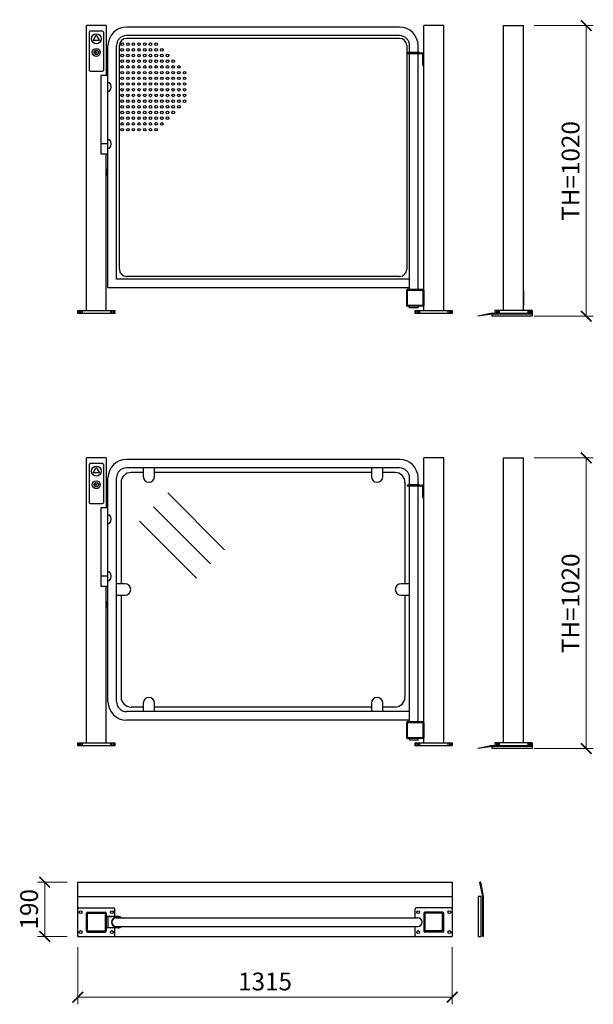
# Model space of a CAD drawing. Units: millimetres. Extents: x 6266 to 48398, y 90188 to 107189.
# Drawn here: x 14063 to 16078, y 94458 to 97913 of the extents above; entities that cross this region are included whole.
import ezdxf

# ---------------------------------------------------------------- set-up
doc = ezdxf.new("R2010")
doc.units = ezdxf.units.MM
doc.styles.add('Gar_roman', font='romans.shx')
doc.dimstyles.new('HETEK LIFT', dxfattribs={"dimscale": 25, "dimtxt": 2.5, "dimasz": 1.5, "dimexe": 1, "dimexo": 1.5, "dimtad": 1, "dimdec": 0, "dimtxsty": 'Gar_roman', "dimblk": 'ARCHTICK', "dimcen": -2, "dimclrd": 3, "dimclre": 3, "dimclrt": 1, "dimadec": 0, "dimazin": 0, "dimtfac": 1, "dimtdec": 0, "dimtmove": 0, "dimatfit": 3, "dimldrblk": 'ARCHTICK', "dimfxl": 0, "dimlwd": 15, "dimlwe": 15, "dimarcsym": 0})

# ---------------------------------------------------------------- blocks, each defined once
blk = doc.blocks.new('_ArchTick')
at = {"color": 0, "linetype": 'ByBlock', "const_width": 0.15}
blk.add_lwpolyline([(-0.5, -0.5), (0.5, 0.5)], dxfattribs=at)
blk = doc.blocks.new('*D3072')
at = {"color": 3, "lineweight": 15}
for p, q in [((15869.9, 96374.9), (16077.7, 96374.9)), ((16052.7, 96374.9), (16052.7, 95354.9)), ((15869.9, 95354.9), (16077.7, 95354.9))]:
    blk.add_line(p, q, dxfattribs=at)
at = {"layer": 'Defpoints', "color": 0}
for p in [(15832.4, 96374.9), (15832.4, 95354.9), (16052.7, 95354.9)]:
    blk.add_point(p, dxfattribs=at)
at = {"color": 3, "lineweight": 15, "xscale": 37.5, "yscale": 37.5, "zscale": 37.5}
for p, rotation in [((16052.7, 96374.9), 90), ((16052.7, 95354.9), 270)]:
    blk.add_blockref('_ArchTick', p, dxfattribs=dict(at, rotation=rotation))
at = {"color": 1, "insert": (16005.9, 95864.9), "char_height": 62.5, "attachment_point": 5, "rotation": 90, "style": 'Gar_roman'}
blk.add_mtext('TH=1020', dxfattribs=at)
blk = doc.blocks.new('*D3057')
at = {"color": 3, "lineweight": 15}
for p, q in [((14267.4, 94658.7), (14267.4, 94457.7)), ((15582.4, 94658.7), (15582.4, 94457.7)), ((14267.4, 94482.7), (15582.4, 94482.7))]:
    blk.add_line(p, q, dxfattribs=at)
at = {"layer": 'Defpoints', "color": 0}
for p in [(14267.4, 94696.2), (15582.4, 94696.2), (15582.4, 94482.7)]:
    blk.add_point(p, dxfattribs=at)
at = {"color": 3, "lineweight": 15, "xscale": 37.5, "yscale": 37.5, "zscale": 37.5, "rotation": 180}
blk.add_blockref('_ArchTick', (14267.4, 94482.7), dxfattribs=at)
at = {"color": 3, "lineweight": 15, "xscale": 37.5, "yscale": 37.5, "zscale": 37.5}
blk.add_blockref('_ArchTick', (15582.4, 94482.7), dxfattribs=at)
at = {"color": 1, "insert": (14924.9, 94529.6), "char_height": 62.5, "attachment_point": 5, "style": 'Gar_roman'}
blk.add_mtext('1315', dxfattribs=at)
blk = doc.blocks.new('*D3058')
at = {"color": 3, "lineweight": 15}
for p, q in [((14229.9, 94886.2), (14126.1, 94886.2)), ((14151.1, 94886.2), (14151.1, 94696.2)), ((14229.9, 94696.2), (14126.1, 94696.2))]:
    blk.add_line(p, q, dxfattribs=at)
at = {"layer": 'Defpoints', "color": 0}
for p in [(14267.4, 94886.2), (14151.1, 94696.2), (14267.4, 94696.2)]:
    blk.add_point(p, dxfattribs=at)
at = {"color": 3, "lineweight": 15, "xscale": 37.5, "yscale": 37.5, "zscale": 37.5}
for p, rotation in [((14151.1, 94886.2), 90), ((14151.1, 94696.2), 270)]:
    blk.add_blockref('_ArchTick', p, dxfattribs=dict(at, rotation=rotation))
at = {"color": 1, "insert": (14104.3, 94791.2), "char_height": 62.5, "attachment_point": 5, "rotation": 90, "style": 'Gar_roman'}
blk.add_mtext('190', dxfattribs=at)
blk = doc.blocks.new('*D3077')
at = {"color": 3, "lineweight": 15}
for p, q in [((15869.9, 97892.1), (16077.7, 97892.1)), ((16052.7, 97892.1), (16052.7, 96872.1)), ((15869.9, 96872.1), (16077.7, 96872.1))]:
    blk.add_line(p, q, dxfattribs=at)
at = {"layer": 'Defpoints', "color": 0}
for p in [(15832.4, 97892.1), (15832.4, 96872.1), (16052.7, 96872.1)]:
    blk.add_point(p, dxfattribs=at)
at = {"color": 3, "lineweight": 15, "xscale": 37.5, "yscale": 37.5, "zscale": 37.5}
for p, rotation in [((16052.7, 97892.1), 90), ((16052.7, 96872.1), 270)]:
    blk.add_blockref('_ArchTick', p, dxfattribs=dict(at, rotation=rotation))
at = {"color": 1, "insert": (16005.9, 97382.1), "char_height": 62.5, "attachment_point": 5, "rotation": 90, "style": 'Gar_roman'}
blk.add_mtext('TH=1020', dxfattribs=at)

msp = doc.modelspace()

# ---------------------------------------------------------------- linework, layer by layer
for p, q in [((14297.4, 96892.1), (14297.4, 97892.1)), ((14367.4, 97892.1), (14297.4, 97892.1)), ((14367.4, 97892.1), (14367.4, 97717.1)), ((15106.3, 97887.1), (14438.4, 97887.1)), ((14851.3, 97887.1), (14722.4, 97887.1)), ((15397.4, 97887.1), (15106.3, 97887.1)), ((15113.4, 97887.1), (15106.3, 97887.1)), ((15482.4, 96892.1), (15482.4, 97892.1)), ((15552.4, 97892.1), (15482.4, 97892.1)), ((15552.4, 96892.1), (15552.4, 97892.1)), ((15762.4, 96892.1), (15762.4, 97892.1)), ((15762.4, 97892.1), (15832.4, 97892.1)), ((15832.4, 96892.1), (15832.4, 97892.1)), ((14307.4, 97869.1), (14307.4, 97735.1)), ((14354.4, 97872.1), (14310.4, 97872.1)), ((14357.4, 97869.1), (14357.4, 97735.1)), ((15106.3, 97857.1), (14438.4, 97857.1)), ((14851.3, 97857.1), (14722.4, 97857.1)), ((15397.4, 97857.1), (15106.3, 97857.1)), ((15113.4, 97857.1), (15106.3, 97857.1)), ((14373.4, 96972.1), (14373.4, 97822.1)), ((14403.4, 97002.1), (14403.4, 97822.1)), ((14413.4, 97037.1), (14413.4, 97822.1)), ((15106.3, 97847.1), (14438.4, 97847.1)), ((15397.4, 97847.1), (15106.3, 97847.1)), ((15422.4, 97822.1), (15422.4, 97037.1)), ((15432.4, 97799.1), (15432.4, 97822.1)), ((15462.4, 97799.1), (15462.4, 97822.1)), ((15424.5, 97797.1), (15476.4, 97797.1)), ((15424.5, 97797.1), (15424.5, 97794.1)), ((15424.5, 97794.1), (15476.4, 97794.1)), ((15428.7, 97797.1), (15428.7, 97799.1)), ((15428.7, 97799.1), (15432.4, 97799.1)), ((15432.4, 97799.1), (15462.4, 97799.1)), ((15432.4, 96967.1), (15432.4, 97794.1)), ((15466.2, 97799.1), (15462.4, 97799.1)), ((15462.4, 96967.1), (15462.4, 97794.1)), ((15466.2, 97797.1), (15466.2, 97799.1)), ((15479.4, 97752.1), (15479.4, 97791.1)), ((15482.4, 97752.1), (15482.4, 97797.1)), ((15832.4, 97752.1), (15832.4, 97797.1)), ((15479.4, 97752.1), (15482.4, 97752.1)), ((14310.4, 97732.1), (14354.4, 97732.1)), ((14373.4, 97717.1), (14348.4, 97717.1)), ((14348.4, 97717.1), (14348.4, 97442.1)), ((14373.4, 97677.1), (14373.4, 97692.1)), ((14373.4, 97692.1), (14379.1, 97692.1)), ((14373.4, 97662.1), (14379.1, 97662.1)), ((14373.4, 97477.1), (14348.4, 97477.1)), ((14373.4, 97492.1), (14379.1, 97492.1)), ((14373.4, 97477.1), (14373.4, 97492.1)), ((14348.4, 97442.1), (14373.4, 97442.1)), ((14367.4, 96892.1), (14367.4, 97442.1)), ((14373.4, 97462.1), (14379.1, 97462.1)), ((14373.4, 97387.1), (14368.4, 97387.1)), ((14368.4, 97387.1), (14368.4, 97367.1)), ((14368.4, 97367.1), (14373.4, 97367.1)), ((15106.3, 97002.1), (14403.4, 97002.1)), ((15106.3, 97012.1), (14438.4, 97012.1)), ((14851.3, 97002.1), (14739.9, 97002.1)), ((15397.4, 97012.1), (15106.3, 97012.1)), ((15432.4, 97002.1), (15106.3, 97002.1)), ((15130.9, 97002.1), (15106.3, 97002.1)), ((15106.3, 96972.1), (14373.4, 96972.1)), ((14851.3, 96972.1), (14739.9, 96972.1)), ((15432.4, 96972.1), (15106.3, 96972.1)), ((15130.9, 96972.1), (15106.3, 96972.1)), ((15422.4, 96910.1), (15422.4, 96964.1)), ((15425.4, 96967.1), (15479.4, 96967.1)), ((15425.4, 96911.6), (15425.4, 96962.6)), ((15426.9, 96964.1), (15477.9, 96964.1)), ((15479.4, 96962.6), (15479.4, 96911.6)), ((15482.4, 96964.1), (15482.4, 96910.1)), ((15832.4, 96964.1), (15832.4, 96910.1)), ((14267.4, 96892.1), (14267.4, 96882.1)), ((14267.4, 96892.1), (14397.4, 96892.1)), ((14267.4, 96882.1), (14267.4, 96892.1)), ((14272.4, 96892.1), (14272.4, 96882.1)), ((14277.4, 96892.1), (14277.4, 96882.1)), ((14277.4, 96892.1), (14277.4, 96882.1)), ((14282.4, 96892.1), (14282.4, 96882.1)), ((14382.4, 96892.1), (14382.4, 96882.1)), ((14387.4, 96892.1), (14387.4, 96882.1)), ((14392.4, 96892.1), (14392.4, 96882.1)), ((14397.4, 96892.1), (14397.4, 96882.1)), ((15479.4, 96907.1), (15425.4, 96907.1)), ((15477.9, 96910.1), (15426.9, 96910.1)), ((15432.4, 96901.5), (15432.4, 96907.1)), ((15462.4, 96901.5), (15432.4, 96901.5)), ((15452.4, 96882.1), (15452.4, 96892.1)), ((15452.4, 96892.1), (15582.4, 96892.1)), ((15452.4, 96892.1), (15452.4, 96882.1)), ((15457.4, 96892.1), (15457.4, 96882.1)), ((15462.4, 96901.5), (15462.4, 96907.1)), ((15462.4, 96892.1), (15462.4, 96882.1)), ((15467.4, 96892.1), (15467.4, 96882.1)), ((15567.4, 96892.1), (15567.4, 96882.1)), ((15572.4, 96892.1), (15572.4, 96882.1)), ((15577.4, 96892.1), (15577.4, 96882.1)), ((15582.4, 96892.1), (15582.4, 96882.1)), ((15862.4, 96892.1), (15732.4, 96892.1)), ((15732.4, 96892.1), (15732.4, 96882.1)), ((15737.4, 96892.1), (15737.4, 96882.1)), ((15742.4, 96892.1), (15742.4, 96882.1)), ((15747.4, 96892.1), (15747.4, 96882.1)), ((15847.4, 96892.1), (15847.4, 96882.1)), ((15852.4, 96892.1), (15852.4, 96882.1)), ((15857.4, 96892.1), (15857.4, 96882.1)), ((15862.4, 96882.1), (15862.4, 96892.1)), ((15862.4, 96892.1), (15862.4, 96882.1)), ((14397.4, 96882.1), (14267.4, 96882.1)), ((15582.4, 96882.1), (15452.4, 96882.1)), ((15717.4, 96882.1), (15672.4, 96872.1)), ((15722.4, 96879.1), (15672.4, 96872.1)), ((15862.4, 96882.1), (15717.4, 96882.1)), ((15862.4, 96879.1), (15722.4, 96879.1)), ((15722.4, 96872.1), (15722.4, 96879.1)), ((15862.4, 96872.1), (15722.4, 96872.1)), ((15732.4, 96882.1), (15862.4, 96882.1)), ((15862.4, 96882.1), (15862.4, 96879.1)), ((15862.4, 96879.1), (15862.4, 96872.1)), ((14297.4, 95374.9), (14297.4, 96374.9)), ((14367.4, 96374.9), (14297.4, 96374.9)), ((14367.4, 96374.9), (14367.4, 96199.9)), ((15052.8, 96369.9), (14438.4, 96369.9)), ((15067.6, 96369.9), (15052.8, 96369.9)), ((15397.4, 96369.9), (15067.6, 96369.9)), ((15482.4, 95374.9), (15482.4, 96374.9)), ((15552.4, 96374.9), (15482.4, 96374.9)), ((15552.4, 95374.9), (15552.4, 96374.9)), ((15762.4, 95374.9), (15762.4, 96374.9)), ((15762.4, 96374.9), (15832.4, 96374.9)), ((15832.4, 95374.9), (15832.4, 96374.9)), ((14307.4, 96351.9), (14307.4, 96217.9)), ((14354.4, 96354.9), (14310.4, 96354.9)), ((14357.4, 96351.9), (14357.4, 96217.9)), ((15052.8, 96339.9), (14438.4, 96339.9)), ((14497.1, 96339.9), (14497.1, 96309.9)), ((14537.1, 96309.9), (14537.1, 96339.9)), ((15067.6, 96339.9), (15052.8, 96339.9)), ((15397.4, 96339.9), (15067.6, 96339.9)), ((15298.4, 96339.9), (15298.4, 96309.9)), ((15338.4, 96309.9), (15338.4, 96339.9)), ((14373.4, 95519.9), (14373.4, 96304.9)), ((14403.4, 95519.9), (14403.4, 96304.9)), ((14497.1, 96323.9), (14454.4, 96323.9)), ((15052.8, 96323.9), (14537.1, 96323.9)), ((15298.4, 96323.9), (15052.8, 96323.9)), ((15381.4, 96323.9), (15338.4, 96323.9)), ((15432.4, 96281.9), (15432.4, 96304.9)), ((15462.4, 96281.9), (15462.4, 96304.9)), ((14419.4, 96288.9), (14419.4, 95933.4)), ((15416.4, 96288.9), (15416.4, 95933.4)), ((15424.5, 96279.9), (15476.4, 96279.9)), ((15424.5, 96279.9), (15424.5, 96276.9)), ((15424.5, 96276.9), (15476.4, 96276.9)), ((15428.7, 96279.9), (15428.7, 96281.9)), ((15428.7, 96281.9), (15432.4, 96281.9)), ((15432.4, 96281.9), (15462.4, 96281.9)), ((15432.4, 95449.9), (15432.4, 96276.9)), ((15466.2, 96281.9), (15462.4, 96281.9)), ((15462.4, 95449.9), (15462.4, 96276.9)), ((15466.2, 96279.9), (15466.2, 96281.9)), ((15479.4, 96234.9), (15479.4, 96273.9)), ((15482.4, 96234.9), (15482.4, 96279.9)), ((15832.4, 96234.9), (15832.4, 96279.9)), ((14783.1, 96052.6), (14583.1, 96252.6)), ((15479.4, 96234.9), (15482.4, 96234.9)), ((14310.4, 96214.9), (14354.4, 96214.9)), ((14373.4, 96199.9), (14348.4, 96199.9)), ((14348.4, 96199.9), (14348.4, 95924.9)), ((14733.6, 96003.1), (14533.6, 96203.1)), ((14373.4, 96159.9), (14373.4, 96174.9)), ((14373.4, 96174.9), (14379.1, 96174.9)), ((14373.4, 96144.9), (14379.1, 96144.9)), ((14684.1, 95953.6), (14484.1, 96153.6)), ((14373.4, 95959.9), (14348.4, 95959.9)), ((14373.4, 95974.9), (14379.1, 95974.9)), ((14373.4, 95959.9), (14373.4, 95974.9)), ((14348.4, 95924.9), (14373.4, 95924.9)), ((14367.4, 95374.9), (14367.4, 95924.9)), ((14373.4, 95944.9), (14379.1, 95944.9)), ((14433.4, 95933.4), (14403.4, 95933.4)), ((15432.4, 95933.4), (15402.4, 95933.4)), ((14403.4, 95893.4), (14433.4, 95893.4)), ((14419.4, 95893.4), (14419.4, 95535.9)), ((15402.4, 95893.4), (15432.4, 95893.4)), ((15416.4, 95893.4), (15416.4, 95535.9)), ((14373.4, 95869.9), (14368.4, 95869.9)), ((14368.4, 95869.9), (14368.4, 95849.9)), ((14368.4, 95849.9), (14373.4, 95849.9)), ((14497.1, 95514.9), (14497.1, 95484.9)), ((14537.1, 95484.9), (14537.1, 95514.9)), ((15298.4, 95514.9), (15298.4, 95484.9)), ((15338.4, 95484.9), (15338.4, 95514.9)), ((15052.8, 95484.9), (14438.4, 95484.9)), ((14497.1, 95500.9), (14454.4, 95500.9)), ((15052.8, 95500.9), (14537.1, 95500.9)), ((15298.4, 95500.9), (15052.8, 95500.9)), ((15067.6, 95484.9), (15052.8, 95484.9)), ((15432.4, 95484.9), (15067.6, 95484.9)), ((15381.4, 95500.9), (15338.4, 95500.9)), ((15052.8, 95454.9), (14438.4, 95454.9)), ((15067.6, 95454.9), (15052.8, 95454.9)), ((15432.4, 95454.9), (15067.6, 95454.9)), ((15422.4, 95392.9), (15422.4, 95446.9)), ((15425.4, 95449.9), (15479.4, 95449.9)), ((15425.4, 95394.4), (15425.4, 95445.4)), ((15426.9, 95446.9), (15477.9, 95446.9)), ((15479.4, 95445.4), (15479.4, 95394.4)), ((15482.4, 95446.9), (15482.4, 95392.9)), ((14267.4, 95374.9), (14267.4, 95364.9)), ((14267.4, 95374.9), (14397.4, 95374.9)), ((14267.4, 95364.9), (14267.4, 95374.9)), ((14397.4, 95364.9), (14267.4, 95364.9)), ((14272.4, 95374.9), (14272.4, 95364.9)), ((14277.4, 95374.9), (14277.4, 95364.9)), ((14277.4, 95374.9), (14277.4, 95364.9)), ((14282.4, 95374.9), (14282.4, 95364.9)), ((14382.4, 95374.9), (14382.4, 95364.9)), ((14387.4, 95374.9), (14387.4, 95364.9)), ((14392.4, 95374.9), (14392.4, 95364.9)), ((14397.4, 95374.9), (14397.4, 95364.9)), ((15479.4, 95389.9), (15425.4, 95389.9)), ((15477.9, 95392.9), (15426.9, 95392.9)), ((15432.4, 95384.3), (15432.4, 95389.9)), ((15462.4, 95384.3), (15432.4, 95384.3)), ((15452.4, 95364.9), (15452.4, 95374.9)), ((15452.4, 95374.9), (15582.4, 95374.9)), ((15452.4, 95374.9), (15452.4, 95364.9)), ((15582.4, 95364.9), (15452.4, 95364.9)), ((15457.4, 95374.9), (15457.4, 95364.9)), ((15462.4, 95384.3), (15462.4, 95389.9)), ((15462.4, 95374.9), (15462.4, 95364.9)), ((15467.4, 95374.9), (15467.4, 95364.9)), ((15567.4, 95374.9), (15567.4, 95364.9)), ((15572.4, 95374.9), (15572.4, 95364.9)), ((15577.4, 95374.9), (15577.4, 95364.9)), ((15582.4, 95374.9), (15582.4, 95364.9)), ((15717.4, 95364.9), (15672.4, 95354.9)), ((15862.4, 95364.9), (15717.4, 95364.9)), ((15862.4, 95374.9), (15732.4, 95374.9)), ((15732.4, 95374.9), (15732.4, 95364.9)), ((15732.4, 95364.9), (15862.4, 95364.9)), ((15737.4, 95374.9), (15737.4, 95364.9)), ((15742.4, 95374.9), (15742.4, 95364.9)), ((15747.4, 95374.9), (15747.4, 95364.9)), ((15847.4, 95374.9), (15847.4, 95364.9)), ((15852.4, 95374.9), (15852.4, 95364.9)), ((15857.4, 95374.9), (15857.4, 95364.9)), ((15862.4, 95364.9), (15862.4, 95374.9)), ((15862.4, 95374.9), (15862.4, 95364.9)), ((15862.4, 95364.9), (15862.4, 95361.9)), ((15722.4, 95361.9), (15672.4, 95354.9)), ((15862.4, 95361.9), (15722.4, 95361.9)), ((15722.4, 95354.9), (15722.4, 95361.9)), ((15862.4, 95354.9), (15722.4, 95354.9)), ((15862.4, 95361.9), (15862.4, 95354.9)), ((14267.4, 94886.2), (14782.3, 94886.2)), ((14267.4, 94696.2), (14267.4, 94886.2)), ((14782.3, 94886.2), (15106.3, 94886.2)), ((15106.3, 94886.2), (15582.4, 94886.2)), ((15582.4, 94886.2), (15582.4, 94696.2)), ((15689.4, 94836.2), (15679.4, 94886.2)), ((15682.4, 94886.2), (15679.4, 94886.2)), ((15692.4, 94836.2), (15682.4, 94886.2)), ((14267.4, 94836.2), (15106.3, 94836.2)), ((15106.3, 94836.2), (15582.4, 94836.2)), ((15683.4, 94836.2), (15673.4, 94836.2)), ((15673.4, 94836.2), (15673.4, 94696.2)), ((15683.4, 94696.2), (15683.4, 94836.2)), ((15689.4, 94696.2), (15689.4, 94836.2)), ((15692.4, 94696.2), (15692.4, 94836.2)), ((14270.4, 94796.2), (14394.4, 94796.2)), ((14297.4, 94715.2), (14297.4, 94777.2)), ((14301.4, 94781.2), (14363.4, 94781.2)), ((14301.4, 94715.2), (14301.4, 94777.2)), ((14301.4, 94777.2), (14363.4, 94777.2)), ((14363.4, 94777.2), (14363.4, 94715.2)), ((14367.4, 94777.2), (14367.4, 94715.2)), ((14397.4, 94766.2), (14397.4, 94793.2)), ((15452.4, 94761.2), (15452.4, 94793.2)), ((15579.4, 94796.2), (15455.4, 94796.2)), ((15482.4, 94777.2), (15482.4, 94715.2)), ((15548.4, 94781.2), (15486.4, 94781.2)), ((15486.4, 94777.2), (15486.4, 94715.2)), ((15548.4, 94777.2), (15486.4, 94777.2)), ((15548.4, 94715.2), (15548.4, 94777.2)), ((15552.4, 94715.2), (15552.4, 94777.2)), ((14407.7, 94766.2), (14367.4, 94766.2)), ((14367.4, 94766.2), (14387.4, 94766.2)), ((14372.4, 94766.2), (14372.4, 94726.2)), ((14402.4, 94761.2), (15106.3, 94761.2)), ((15106.3, 94761.2), (15461.4, 94761.2)), ((14301.4, 94715.2), (14363.4, 94715.2)), ((14301.4, 94711.2), (14363.4, 94711.2)), ((14407.7, 94726.2), (14367.4, 94726.2)), ((14397.4, 94699.2), (14397.4, 94726.2)), ((14402.4, 94731.2), (14645.8, 94731.2)), ((14645.8, 94731.2), (15106.3, 94731.2)), ((15106.3, 94731.2), (15461.4, 94731.2)), ((15452.4, 94699.2), (15452.4, 94731.2)), ((15548.4, 94715.2), (15486.4, 94715.2)), ((15548.4, 94711.2), (15486.4, 94711.2)), ((14267.4, 94696.2), (14782.3, 94696.2)), ((14782.3, 94696.2), (15106.3, 94696.2)), ((15106.3, 94696.2), (15582.4, 94696.2)), ((15673.4, 94696.2), (15683.4, 94696.2)), ((15692.4, 94696.2), (15689.4, 94696.2))]:
    msp.add_line(p, q)
for points in [[(14332.4, 97858.9), (14343.6, 97839.5), (14321.3, 97839.5)], [(14335.1, 97799.2), (14326.7, 97799.2), (14326.7, 97797.5), (14335.1, 97797.5)], [(14332.4, 96341.7), (14343.6, 96322.3), (14321.3, 96322.3)], [(14335.1, 96282), (14326.7, 96282), (14326.7, 96280.3), (14335.1, 96280.3)]]:
    msp.add_lwpolyline(points, close=True)
for centre, radius in [((14332.4, 97846), 17.5), ((14423.4, 97827.1), 4.5), ((14443.4, 97827.1), 4.5), ((14462.4, 97827.1), 4.5), ((14482.4, 97827.1), 4.5), ((14502.4, 97827.1), 4.5), ((14522.4, 97827.1), 4.5), ((14542.4, 97827.1), 4.5), ((14332.4, 97798.2), 14), ((14332.4, 97798.2), 7.78), ((14423.4, 97807.1), 4.5), ((14423.4, 97787.1), 4.5), ((14443.4, 97807.1), 4.5), ((14443.4, 97787.1), 4.5), ((14462.4, 97807.1), 4.5), ((14462.4, 97787.1), 4.5), ((14482.4, 97807.1), 4.5), ((14482.4, 97787.1), 4.5), ((14502.4, 97807.1), 4.5), ((14502.4, 97787.1), 4.5), ((14522.4, 97807.1), 4.5), ((14522.4, 97787.1), 4.5), ((14542.4, 97807.1), 4.5), ((14542.4, 97787.1), 4.5), ((14562.4, 97807.1), 4.5), ((14562.4, 97787.1), 4.5), ((14582.4, 97787.1), 4.5), ((14423.4, 97767.1), 4.5), ((14423.4, 97747.1), 4.5), ((14443.4, 97767.1), 4.5), ((14443.4, 97747.1), 4.5), ((14462.4, 97767.1), 4.5), ((14462.4, 97747.1), 4.5), ((14482.4, 97767.1), 4.5), ((14482.4, 97747.1), 4.5), ((14502.4, 97767.1), 4.5), ((14502.4, 97747.1), 4.5), ((14522.4, 97767.1), 4.5), ((14522.4, 97747.1), 4.5), ((14542.4, 97767.1), 4.5), ((14542.4, 97747.1), 4.5), ((14562.4, 97767.1), 4.5), ((14562.4, 97747.1), 4.5), ((14582.4, 97767.1), 4.5), ((14582.4, 97747.1), 4.5), ((14602.4, 97767.1), 4.5), ((14602.4, 97747.1), 4.5), ((14622.4, 97747.1), 4.5), ((14423.4, 97727.1), 4.5), ((14443.4, 97727.1), 4.5), ((14462.4, 97727.1), 4.5), ((14482.4, 97727.1), 4.5), ((14502.4, 97727.1), 4.5), ((14522.4, 97727.1), 4.5), ((14542.4, 97727.1), 4.5), ((14562.4, 97727.1), 4.5), ((14582.4, 97727.1), 4.5), ((14602.4, 97727.1), 4.5), ((14622.4, 97727.1), 4.5), ((14642.4, 97727.1), 4.5), ((14423.4, 97707.1), 4.5), ((14423.4, 97687.1), 4.5), ((14443.4, 97707.1), 4.5), ((14443.4, 97687.1), 4.5), ((14462.4, 97707.1), 4.5), ((14462.4, 97687.1), 4.5), ((14482.4, 97707.1), 4.5), ((14482.4, 97687.1), 4.5), ((14502.4, 97707.1), 4.5), ((14502.4, 97687.1), 4.5), ((14522.4, 97707.1), 4.5), ((14522.4, 97687.1), 4.5), ((14542.4, 97707.1), 4.5), ((14542.4, 97687.1), 4.5), ((14562.4, 97707.1), 4.5), ((14562.4, 97687.1), 4.5), ((14582.4, 97707.1), 4.5), ((14582.4, 97687.1), 4.5), ((14602.4, 97707.1), 4.5), ((14602.4, 97687.1), 4.5), ((14622.4, 97707.1), 4.5), ((14622.4, 97687.1), 4.5), ((14642.4, 97707.1), 4.5), ((14642.4, 97687.1), 4.5), ((14423.4, 97667.1), 4.5), ((14423.4, 97647.1), 4.5), ((14443.4, 97667.1), 4.5), ((14443.4, 97647.1), 4.5), ((14462.4, 97667.1), 4.5), ((14462.4, 97647.1), 4.5), ((14482.4, 97667.1), 4.5), ((14482.4, 97647.1), 4.5), ((14502.4, 97667.1), 4.5), ((14502.4, 97647.1), 4.5), ((14522.4, 97667.1), 4.5), ((14522.4, 97647.1), 4.5), ((14542.4, 97667.1), 4.5), ((14542.4, 97647.1), 4.5), ((14562.4, 97667.1), 4.5), ((14562.4, 97647.1), 4.5), ((14582.4, 97667.1), 4.5), ((14582.4, 97647.1), 4.5), ((14602.4, 97667.1), 4.5), ((14602.4, 97647.1), 4.5), ((14622.4, 97667.1), 4.5), ((14622.4, 97647.1), 4.5), ((14642.4, 97667.1), 4.5), ((14642.4, 97647.1), 4.5), ((14423.4, 97627.1), 4.5), ((14423.4, 97607.1), 4.5), ((14443.4, 97627.1), 4.5), ((14443.4, 97607.1), 4.5), ((14462.4, 97627.1), 4.5), ((14462.4, 97607.1), 4.5), ((14482.4, 97627.1), 4.5), ((14482.4, 97607.1), 4.5), ((14502.4, 97627.1), 4.5), ((14502.4, 97607.1), 4.5), ((14522.4, 97627.1), 4.5), ((14522.4, 97607.1), 4.5), ((14542.4, 97627.1), 4.5), ((14542.4, 97607.1), 4.5), ((14562.4, 97627.1), 4.5), ((14562.4, 97607.1), 4.5), ((14582.4, 97627.1), 4.5), ((14582.4, 97607.1), 4.5), ((14602.4, 97627.1), 4.5), ((14602.4, 97607.1), 4.5), ((14622.4, 97627.1), 4.5), ((14622.4, 97607.1), 4.5), ((14642.4, 97627.1), 4.5), ((14423.4, 97587.1), 4.5), ((14443.4, 97587.1), 4.5), ((14462.4, 97587.1), 4.5), ((14482.4, 97587.1), 4.5), ((14502.4, 97587.1), 4.5), ((14522.4, 97587.1), 4.5), ((14542.4, 97587.1), 4.5), ((14562.4, 97587.1), 4.5), ((14582.4, 97587.1), 4.5), ((14602.4, 97587.1), 4.5), ((14423.4, 97567.1), 4.5), ((14423.4, 97547.1), 4.5), ((14443.4, 97567.1), 4.5), ((14443.4, 97547.1), 4.5), ((14462.4, 97567.1), 4.5), ((14462.4, 97547.1), 4.5), ((14482.4, 97567.1), 4.5), ((14482.4, 97547.1), 4.5), ((14502.4, 97567.1), 4.5), ((14502.4, 97547.1), 4.5), ((14522.4, 97567.1), 4.5), ((14522.4, 97547.1), 4.5), ((14542.4, 97567.1), 4.5), ((14542.4, 97547.1), 4.5), ((14562.4, 97567.1), 4.5), ((14562.4, 97547.1), 4.5), ((14582.4, 97567.1), 4.5), ((14423.4, 97527.1), 4.5), ((14443.4, 97527.1), 4.5), ((14462.4, 97527.1), 4.5), ((14482.4, 97527.1), 4.5), ((14502.4, 97527.1), 4.5), ((14522.4, 97527.1), 4.5), ((14542.4, 97527.1), 4.5), ((14332.4, 96328.8), 17.5), ((14332.4, 96281), 14), ((14332.4, 96281), 7.78), ((14277.4, 94781.2), 5), ((14387.4, 94781.2), 5), ((15462.4, 94781.2), 5), ((15572.4, 94781.2), 5), ((14277.4, 94711.2), 5), ((14387.4, 94711.2), 5), ((15462.4, 94711.2), 5), ((15572.4, 94711.2), 5)]:
    msp.add_circle(centre, radius)
for centre, radius, start, end in [((14438.4, 97822.1), 65, 90, 180), ((15397.4, 97822.1), 65, 0, 90), ((14310.4, 97869.1), 3, 90, 180), ((14354.4, 97869.1), 3, 0, 90), ((14438.4, 97822.1), 35, 90, 180), ((15397.4, 97822.1), 35, 0, 90), ((14438.4, 97822.1), 25, 90, 180), ((15397.4, 97822.1), 25, 0, 90), ((15476.4, 97791.1), 6, 0, 90), ((15476.4, 97791.1), 3, 0, 90), ((14310.4, 97735.1), 3, 180, 270), ((14354.4, 97735.1), 3, 270, 0), ((14360.4, 97677.1), 24, 321.2595, 38.7405), ((14360.4, 97477.1), 24, 321.2595, 38.7405), ((14438.4, 97037.1), 25, 180, 270), ((15397.4, 97037.1), 25, 270, 0), ((15425.4, 96964.1), 3, 90, 180), ((15426.9, 96962.6), 1.5, 90, 180), ((15477.9, 96962.6), 1.5, 0, 90), ((15479.4, 96964.1), 3, 0, 90), ((15425.4, 96910.1), 3, 180, 270), ((15426.9, 96911.6), 1.5, 180, 270), ((15477.9, 96911.6), 1.5, 270, 0), ((15479.4, 96910.1), 3, 270, 0), ((14438.4, 96304.9), 65, 90, 180), ((15397.4, 96304.9), 65, 0, 90), ((14310.4, 96351.9), 3, 90, 180), ((14354.4, 96351.9), 3, 0, 90), ((14438.4, 96304.9), 35, 90, 180), ((15397.4, 96304.9), 35, 0, 90), ((14454.4, 96288.9), 35, 90, 180), ((14517.1, 96309.9), 20, 180, 0), ((15318.4, 96309.9), 20, 180, 0), ((15381.4, 96288.9), 35, 0, 90), ((15476.4, 96273.9), 6, 0, 90), ((15476.4, 96273.9), 3, 0, 90), ((14310.4, 96217.9), 3, 180, 270), ((14354.4, 96217.9), 3, 270, 0), ((14360.4, 96159.9), 24, 321.2595, 38.7405), ((14360.4, 95959.9), 24, 321.2595, 38.7405), ((14433.4, 95913.4), 20, 270, 90), ((15402.4, 95913.4), 20, 90, 270), ((14454.4, 95535.9), 35, 180, 270), ((15381.4, 95535.9), 35, 270, 0), ((14438.4, 95519.9), 65, 180, 270), ((14438.4, 95519.9), 35, 180, 270), ((14517.1, 95514.9), 20, 0, 180), ((15318.4, 95514.9), 20, 0, 180), ((15425.4, 95446.9), 3, 90, 180), ((15426.9, 95445.4), 1.5, 90, 180), ((15477.9, 95445.4), 1.5, 0, 90), ((15479.4, 95446.9), 3, 0, 90), ((15425.4, 95392.9), 3, 180, 270), ((15426.9, 95394.4), 1.5, 180, 270), ((15477.9, 95394.4), 1.5, 270, 0), ((15479.4, 95392.9), 3, 270, 0), ((14270.4, 94793.2), 3, 90, 180), ((14301.4, 94777.2), 4, 90, 180), ((14363.4, 94777.2), 4, 0, 90), ((14394.4, 94793.2), 3, 0, 90), ((15455.4, 94793.2), 3, 90, 180), ((15486.4, 94777.2), 4, 90, 180), ((15548.4, 94777.2), 4, 0, 90), ((15579.4, 94793.2), 3, 0, 90), ((14402.4, 94746.2), 17, 61.9275, 298.0725), ((14402.4, 94746.2), 15, 90, 270), ((14407.7, 94746.2), 20, 48.5904, 90), ((15461.4, 94746.2), 15, 270, 90), ((14301.4, 94715.2), 4, 180, 270), ((14363.4, 94715.2), 4, 270, 0), ((14407.7, 94746.2), 20, 270, 311.4096), ((15486.4, 94715.2), 4, 180, 270), ((15548.4, 94715.2), 4, 270, 0), ((14270.4, 94699.2), 3, 180, 270), ((14394.4, 94699.2), 3, 270, 0), ((15455.4, 94699.2), 3, 180, 265.9907)]:
    msp.add_arc(centre, radius, start, end)

# ---------------------------------------------------------------- dimensions: what is measured, and where the dimension line sits
for base, p1, p2, picture, middle in [((16052.7, 96872.1), (15832.4, 97892.1), (15832.4, 96872.1), '*D3077', (16005.9, 97382.1)), ((16052.7, 95354.9), (15832.4, 96374.9), (15832.4, 95354.9), '*D3072', (16005.9, 95864.9))]:
    dim = msp.add_linear_dim(base=base, p1=p1, p2=p2, angle=90, text='TH=1020', dimstyle='HETEK LIFT')
    dim.commit()
    dim.dimension.update_dxf_attribs({"geometry": picture, "text_midpoint": middle})
dim = msp.add_linear_dim(base=(14151.1, 94696.2), p1=(14267.4, 94886.2), p2=(14267.4, 94696.2), angle=90, dimstyle='HETEK LIFT')
dim.commit()
dim.dimension.update_dxf_attribs({"geometry": '*D3058', "text_midpoint": (14104.3, 94791.2)})
dim = msp.add_linear_dim(base=(15582.4, 94482.7), p1=(14267.4, 94696.2), p2=(15582.4, 94696.2), dimstyle='HETEK LIFT')
dim.commit()
dim.dimension.update_dxf_attribs({"geometry": '*D3057', "text_midpoint": (14924.9, 94529.6)})

doc.saveas('drawing.dxf')
